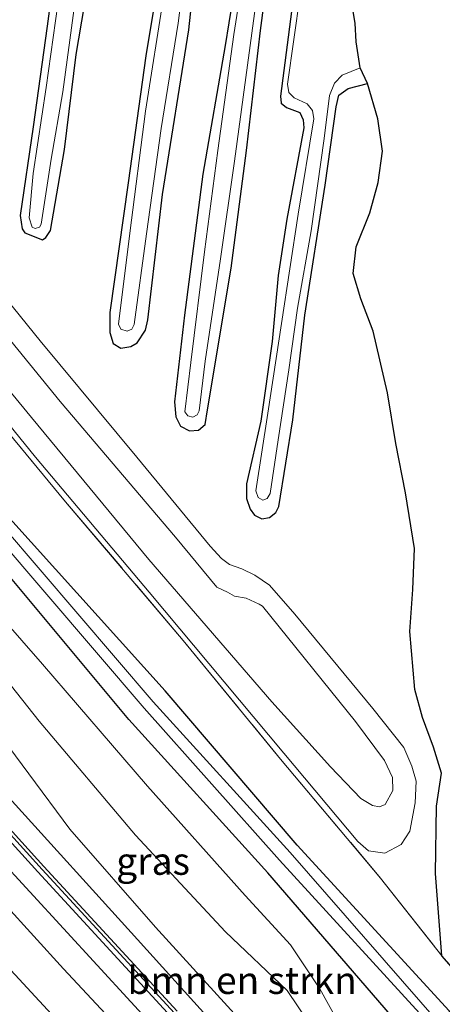
# Model space of a CAD drawing. Units: metres. Extents: x 189995 to 200010, y 443749 to 450001.
# Drawn here: x 194280 to 194318, y 444711 to 444801 of the extents above; entities that cross this region are included whole.
import ezdxf
from ezdxf.enums import TextEntityAlignment as Align

# ---------------------------------------------------------------- set-up
doc = ezdxf.new("R2010")
doc.units = ezdxf.units.M
doc.linetypes.add('IE-TERREINAFSCHEIDING', pattern=[10, 8, -2])
for name, color, linetype, lineweight in [('B-ME-BV-GELEIDECONSTRUCTIE-GELEIDERAIL-L-B1', 213, 'BV-GELEIDERAIL', 18), ('B-ME-GR-BOMENSTRUIKEN-GV-B6', 93, 'Continuous', 18), ('B-ME-GR-STRUIKEN-GV-B6', 93, 'Continuous', 18), ('B-ME-GW-KRUINLIJN-L-B1', 93, 'Continuous', 18), ('B-ME-GW-TEENLIJN-L-B1', 93, 'Continuous', 18), ('B-ME-IE-GRASLAND-GV-B6', 93, 'Continuous', 18), ('B-ME-IE-TERREINAFSCHEIDING-RASTERHEKWERK-L-B1', 8, 'IE-TERREINAFSCHEIDING', 18), ('B-ME-KW-GELUIDSWERING-GV-B6', 8, 'Continuous', 18), ('B-ME-KW-SCHERM-L-B1', 8, 'Continuous', 18), ('B-ME-OG-WATER-GV-B6', 153, 'Continuous', 18), ('B-ME-VH-VERH_SOORT-BITUMEN-GV-B6', 8, 'IE-TERREINAFSCHEIDING-NATUURLIJK-HOUTWAL', 18), ('B-ME-VW-MARKERING-STREEP-015-L-B1', 7, 'Continuous', 18)]:
    doc.layers.add(name, color=color, linetype=linetype, lineweight=lineweight)
doc.layers.add('B-ME-GR-BOS-GV-B6', color=10, linetype='Continuous')
doc.layers.add('B-ME-GW-INSTEEKWATERGANG-L-B1', color=10, linetype='Continuous')
doc.styles.add('NLCS-ISO', font='NLCS-ISO.TTF')
doc.linetypes.add('BV-GELEIDERAIL', pattern='A,10,-3,[108,NLCS.SHX,S=1,R=0,X=0,Y=0],-3', length=16)
doc.linetypes.add('IE-TERREINAFSCHEIDING-NATUURLIJK-HOUTWAL', pattern='A,7,-1.5,[67,NLCS.SHX,S=0.75,R=45,X=0,Y=0],-1.5,7,-1.5,[70,NLCS.SHX,S=0.75,R=0,X=0,Y=0],-1.5', length=20)

msp = doc.modelspace()

# ---------------------------------------------------------------- linework, layer by layer
at = {"layer": 'B-ME-BV-GELEIDECONSTRUCTIE-GELEIDERAIL-L-B1'}
msp.add_polyline3d([(194330.9984, 444667.2973, 16.7916), (194319.6781, 444679.5138, 16.903), (194292.8138, 444707.9407, 17.1544), (194271.1667, 444731.4467, 17.4139), (194255.8099, 444748.717, 17.6608), (194237.2135, 444770.1739, 17.9538), (194218.9456, 444791.9393, 18.3149), (194205.468, 444808.3481, 18.5744), (194182.1739, 444837.512, 19.1017), (194163.6889, 444861.4583, 19.5788), (194150.8846, 444878.4621, 19.9121), (194136.2085, 444898.5559, 20.3577), (194114.7546, 444928.8774, 21.0402), (194106.2553, 444941.2572, 21.3406)], dxfattribs=at)
at = {"layer": 'B-ME-GR-BOMENSTRUIKEN-GV-B6'}
msp.add_polyline3d([(194300.761, 444708.504, 15.292), (194291.9716, 444718.1354, 15.5822), (194284.1187, 444727.1091, 15.3662), (194276.5691, 444737.2654, 14.9633), (194270.8675, 444744.3904, 15.5782), (194254.2401, 444763.476, 15.8486), (194249.8673, 444770.1149, 15.2489), (194253.0221, 444771.9591, 13.0702), (194263.7081, 444759.1179, 13.0647), (194272.0752, 444748.6737, 13.3419), (194281.3084, 444737.011, 13.2856), (194290.139, 444726.5815, 13.3461), (194298.3946, 444717.7184, 13.2355), (194304.037, 444712.345, 12.606), (194307.007, 444707.956, 12.716)], dxfattribs=at)
at = {"layer": 'B-ME-GR-BOS-GV-B6'}
msp.add_polyline3d([(194342.454, 444687.962, 11.12), (194318.204, 444715.526, 11.202), (194317.635, 444723.076, 11.087), (194317.723, 444729.239, 10.984), (194318.188, 444732.253, 10.98), (194317.449, 444734.623, 10.98), (194316.43, 444737.336, 10.98), (194315.726, 444739.921, 10.972), (194315.275, 444745.231, 10.989), (194315.566, 444749.06, 10.997), (194315.72, 444752.834, 11.005), (194314.895, 444757.928, 11.021), (194314.004, 444762.455, 11.038), (194313.222, 444767.097, 11.058), (194311.911, 444772.739, 11.103), (194310.78, 444775.691, 11.099), (194310.091, 444778.014, 11.071), (194310.359, 444780.465, 11.071), (194311.617, 444783.562, 11.071), (194312.365, 444786.357, 11.071), (194312.788, 444789.229, 11.067), (194312.339, 444792.161, 11.067), (194311.386, 444795.41, 11.099), (194310.726, 444796.86, 10.882), (194310.366, 444799.24, 11.021), (194310.254, 444800.948, 11.021), (194309.939, 444802.918, 11.021)], dxfattribs=at)
at = {"layer": 'B-ME-GR-STRUIKEN-GV-B6'}
for points in [[(194311.856, 444729.28, 11.957), (194312.5, 444729.17, 11.961), (194313.004, 444729.387, 11.92), (194313.732, 444730.651, 11.957), (194313.689, 444731.842, 11.957), (194312.945, 444733.406, 11.957), (194310.296, 444736.976, 11.961), (194301.764, 444747.534, 11.822), (194301.467, 444747.731, 11.834), (194300.291, 444748.267, 11.867), (194299.2, 444748.474, 11.879), (194298.56, 444748.822, 11.904), (194297.599, 444749.291, 11.908), (194293.81, 444753.851, 11.974), (194283.254, 444766.298, 11.933), (194273.698, 444777.963, 11.9), (194266.652, 444786.316, 11.933), (194258.389, 444796.598, 11.925), (194250.428, 444806.616, 11.961)], [(194250.97, 444801.646, 11.863), (194261.508, 444788.603, 11.912), (194271.986, 444775.255, 11.945), (194280.624, 444764.823, 11.92), (194291.376, 444751.823, 11.957), (194302.623, 444738.774, 11.892), (194307.997, 444732.833, 11.994), (194310.79, 444729.941, 11.937), (194311.856, 444729.28, 11.957)], [(194273.926, 444781.071, 11.276), (194281.422, 444771.836, 11.317), (194290.264, 444761.204, 11.28), (194296.969, 444753.038, 11.309), (194298.027, 444751.913, 11.313), (194298.764, 444751.367, 11.313), (194299.872, 444750.963, 11.313), (194301.08, 444750.373, 11.264), (194302.414, 444749.483, 11.116), (194304.74, 444746.823, 11.062), (194311.885, 444738.187, 11.079), (194314.738, 444734.613, 11.009), (194315.461, 444732.893, 11.021), (194315.855, 444731.524, 11.034), (194315.775, 444729.527, 11.009), (194315.286, 444726.928, 11.062), (194314.499, 444725.721, 11.12), (194312.975, 444724.916, 11.112), (194311.498, 444725.151, 11.128), (194310.518, 444726.007, 11.132), (194303.718, 444734.07, 11.481), (194291.39, 444748.83, 11.358), (194280.981, 444761.176, 11.321), (194267.665, 444777.569, 11.362)], [(194273.698, 444777.963, 11.9), (194283.254, 444766.298, 11.933), (194293.81, 444753.851, 11.974), (194297.599, 444749.291, 11.908), (194298.56, 444748.822, 11.904), (194299.2, 444748.474, 11.879), (194300.291, 444748.267, 11.867), (194301.467, 444747.731, 11.834), (194301.764, 444747.534, 11.822), (194310.296, 444736.976, 11.961), (194312.945, 444733.406, 11.957), (194313.689, 444731.842, 11.957), (194313.732, 444730.651, 11.957), (194313.004, 444729.387, 11.92), (194312.5, 444729.17, 11.961), (194311.856, 444729.28, 11.957), (194310.79, 444729.941, 11.937), (194307.997, 444732.833, 11.994), (194302.623, 444738.774, 11.892), (194291.376, 444751.823, 11.957), (194280.624, 444764.823, 11.92), (194271.986, 444775.255, 11.945)]]:
    msp.add_polyline3d(points, dxfattribs=at)
at = {"layer": 'B-ME-GW-INSTEEKWATERGANG-L-B1'}
for points in [[(194339.1894, 444688.7026, 10.7314), (194331.6851, 444695.7476, 10.7887), (194318.8765, 444710.4779, 10.9143), (194304.9654, 444725.6628, 10.7379), (194292.8536, 444739.7814, 10.8672), (194278.6328, 444755.5884, 10.7382), (194265.1693, 444772.0466, 10.9144), (194252.5521, 444786.9108, 10.8724), (194243.7155, 444798.0984, 10.8437), (194232.4202, 444813.3861, 11.1759), (194220.0561, 444829.1787, 11.0701), (194208.0731, 444844.9011, 10.9946), (194194.557, 444863.6531, 11.0418), (194189.4919, 444870.3254, 11.1045)], [(194345.7323, 444674.7769, 11.0675), (194340.8678, 444679.8323, 11.0134), (194335.6667, 444685.4852, 11.0203), (194328.5958, 444693.37, 11.1195), (194315.8338, 444707.4464, 11.2544), (194302.2809, 444723.1241, 11.1417), (194289.5277, 444737.1655, 11.3676), (194275.6032, 444753.8244, 11.3751), (194262.5043, 444769.4124, 11.2967), (194249.9623, 444784.3756, 11.1455), (194240.5821, 444795.5448, 11.2857), (194228.517, 444810.5573, 11.2883), (194216.3647, 444826.1327, 11.3943), (194202.9023, 444843.8706, 11.4527), (194190.9986, 444860.2448, 11.3526), (194185.2528, 444868.0987, 11.3048)], [(194292.595, 444806.985, 11.317), (194291.077, 444797.94, 11.342), (194289.455, 444786.304, 11.358), (194287.778, 444774.426, 11.358), (194287.793, 444772.608, 11.358), (194288.103, 444771.598, 11.358), (194288.81, 444771.186, 11.362), (194289.725, 444771.314, 11.362), (194290.296, 444771.666, 11.362), (194291.055, 444772.808, 11.358), (194291.264, 444773.763, 11.358), (194292.609, 444785.257, 11.374), (194295.029, 444800.327, 11.383), (194296.377, 444812.953, 11.35)], [(194300.027, 444809.294, 11.305), (194298.36, 444798.882, 11.255), (194296.32, 444787.094, 11.284), (194294.625, 444774.204, 11.292), (194293.712, 444766.252, 11.235), (194293.849, 444764.899, 11.214), (194294.256, 444764.033, 11.173), (194295.103, 444763.591, 11.165), (194295.922, 444763.67, 11.161), (194296.523, 444764.191, 11.157), (194296.749, 444765.528, 11.177), (194298.9, 444778.513, 11.227), (194300.299, 444789.267, 11.309), (194301.587, 444800.277, 11.243), (194302.726, 444808.827, 11.251)], [(194282.89, 444807.097, 11.317), (194282.047, 444800.667, 11.264), (194280.778, 444791.437, 11.284), (194279.581, 444783.312, 11.337), (194279.753, 444782.102, 11.354), (194280.007, 444781.75, 11.374), (194281.613, 444781.103, 11.399), (194281.926, 444781.312, 11.403), (194282.355, 444781.94, 11.407), (194283.631, 444789.381, 11.457), (194284.718, 444798.064, 11.481), (194286.238, 444807.082, 11.411)], [(194304.955, 444806.036, 11.194), (194303.418, 444794.25, 11.198), (194303.499, 444793.623, 11.21), (194303.971, 444793.211, 11.214), (194305.213, 444792.758, 11.173), (194305.51, 444792.076, 11.186), (194305.568, 444791.345, 11.186), (194303.993, 444782.99, 11.169), (194303.224, 444777.827, 11.198), (194302.675, 444771.786, 11.165), (194301.619, 444764.488, 11.153), (194300.323, 444758.753, 11.145), (194300.302, 444757.407, 11.161), (194300.639, 444756.438, 11.165), (194301.045, 444755.869, 11.165), (194301.712, 444755.557, 11.169), (194302.416, 444755.676, 11.165), (194302.999, 444756.113, 11.165), (194303.282, 444756.685, 11.157), (194304.543, 444764.606, 11.136), (194305.664, 444774.205, 11.132), (194307.512, 444786.109, 11.186), (194308.521, 444793.281, 11.136), (194308.76, 444794.336, 11.124), (194309.624, 444794.954, 11.103), (194311.386, 444795.41, 11.099)]]:
    msp.add_polyline3d(points, dxfattribs=at)
at = {"layer": 'B-ME-GW-KRUINLIJN-L-B1'}
for points in [[(194135.4975, 444906.539, 19.5785), (194146.1564, 444891.8662, 19.3045), (194157.4529, 444877.232, 18.9726), (194167.8274, 444862.9223, 18.6887), (194178.9476, 444848.2732, 18.3652), (194191.3535, 444832.7667, 18.0514), (194202.7915, 444818.3013, 17.8969), (194215.0367, 444803.1119, 17.5509), (194226.6434, 444789.2961, 17.3808), (194237.8885, 444775.8964, 17.1552), (194240.8803, 444772.2638, 17.0988), (194241.6657, 444771.3817, 17.0555), (194244.8432, 444769.7292, 17.0872), (194247.0819, 444768.5803, 17.0338), (194257.7862, 444756.455, 16.7371), (194268.7056, 444744.4237, 16.6929), (194271.2609, 444740.3794, 16.5974), (194273.2719, 444736.5385, 16.6187), (194278.2494, 444730.3331, 16.6659), (194290.3173, 444717.0106, 16.4092), (194302.6724, 444703.3815, 16.2774), (194314.3312, 444690.9468, 16.2497), (194326.9626, 444677.7433, 16.0621), (194334.8235, 444669.2406, 16.0355)], [(194273.698, 444777.963, 11.9), (194283.254, 444766.298, 11.933), (194293.81, 444753.851, 11.974), (194297.599, 444749.291, 11.908), (194298.56, 444748.822, 11.904), (194299.2, 444748.474, 11.879), (194300.291, 444748.267, 11.867), (194301.467, 444747.731, 11.834), (194301.764, 444747.534, 11.822), (194310.296, 444736.976, 11.961), (194312.945, 444733.406, 11.957), (194313.689, 444731.842, 11.957), (194313.732, 444730.651, 11.957), (194313.004, 444729.387, 11.92), (194312.5, 444729.17, 11.961), (194311.856, 444729.28, 11.957), (194310.79, 444729.941, 11.937), (194307.997, 444732.833, 11.994), (194302.623, 444738.774, 11.892), (194291.376, 444751.823, 11.957), (194280.624, 444764.823, 11.92), (194271.986, 444775.255, 11.945)]]:
    msp.add_polyline3d(points, dxfattribs=at)
at = {"layer": 'B-ME-GW-TEENLIJN-L-B1'}
for points in [[(194223.7865, 444812.2758, 11.438), (194234.0262, 444799.5335, 11.2767), (194243.5479, 444787.5503, 11.2661), (194249.5584, 444780.0784, 11.4364), (194250.3141, 444779.1428, 11.4778), (194253.3531, 444775.4193, 11.4209), (194262.6714, 444764.0397, 11.4432), (194270.4287, 444754.9787, 11.3805), (194281.6173, 444742.2229, 11.3681), (194291.2318, 444731.0717, 11.3262), (194300.1763, 444721.0583, 11.3707), (194304.3459, 444716.5331, 11.2198), (194307.0271, 444712.509, 11.2372), (194309.7172, 444707.6506, 11.1632), (194313.1673, 444703.3234, 11.2572), (194322.3549, 444693.8782, 11.064), (194333.4591, 444682.5483, 10.9474), (194340.9692, 444673.7808, 11.116), (194341.835, 444672.8026, 11.1196)], [(194273.926, 444781.071, 11.276), (194281.422, 444771.836, 11.317), (194290.264, 444761.204, 11.28), (194296.969, 444753.038, 11.309), (194298.027, 444751.913, 11.313), (194298.764, 444751.367, 11.313), (194299.872, 444750.963, 11.313), (194301.08, 444750.373, 11.264), (194302.414, 444749.483, 11.116), (194304.74, 444746.823, 11.062), (194311.885, 444738.187, 11.079), (194314.738, 444734.613, 11.009), (194315.461, 444732.893, 11.021), (194315.855, 444731.524, 11.034), (194315.775, 444729.527, 11.009), (194315.286, 444726.928, 11.062), (194314.499, 444725.721, 11.12), (194312.975, 444724.916, 11.112), (194311.498, 444725.151, 11.128), (194310.518, 444726.007, 11.132), (194303.718, 444734.07, 11.481), (194291.39, 444748.83, 11.358), (194280.981, 444761.176, 11.321), (194267.665, 444777.569, 11.362)]]:
    msp.add_polyline3d(points, dxfattribs=at)
at = {"layer": 'B-ME-IE-GRASLAND-GV-B6'}
for points in [[(194136.023, 444950.4888, 11.2427), (194140.588, 444951.89, 11.403), (194157.893, 444925.455, 11.366), (194174.566, 444900.515, 11.342), (194185.637, 444884.738, 11.264), (194195.563, 444870.664, 11.247), (194205.231, 444856.941, 11.35), (194214.96, 444843.085, 11.305), (194223.258, 444831.904, 11.428), (194230.763, 444822.732, 11.477), (194239.84, 444811.338, 11.333), (194249.377, 444799.295, 11.379), (194257.027, 444789.957, 11.399), (194272.728, 444770.385, 11.477), (194283.733, 444757.115, 11.342), (194294.522, 444744.414, 11.407), (194303.42, 444733.547, 11.374), (194312.603, 444722.634, 11.309), (194318.204, 444715.526, 11.202)], [(194133.8647, 444947.0895, 10.4637), (194144.3928, 444931.0261, 10.4596), (194152.9998, 444918.25, 10.3204), (194164.552, 444901.1991, 10.3863), (194175.6062, 444884.8884, 10.3579), (194186.8533, 444868.9511, 10.3475), (194192.7011, 444860.968, 10.437), (194204.0157, 444845.1494, 10.4628), (194218.0007, 444826.9581, 10.432), (194230.0299, 444811.5893, 10.2921), (194241.7607, 444796.8346, 10.4367), (194250.883, 444785.4539, 10.3293), (194263.3781, 444770.6031, 10.3352), (194277.4357, 444753.9401, 10.306), (194290.9406, 444738.2075, 10.2374), (194303.3442, 444724.2915, 10.2089), (194317.4831, 444708.8519, 10.1704), (194330.2523, 444694.4952, 10.0408), (194336.9127, 444686.9371, 9.8894), (194342.2505, 444680.7125, 10.0249), (194347.2149, 444675.5279, 9.8956), (194345.7323, 444674.7769, 11.0675)], [(194345.7323, 444674.7769, 11.0675), (194340.8678, 444679.8323, 11.0134), (194335.6667, 444685.4852, 11.0203), (194328.5958, 444693.37, 11.1195), (194315.8338, 444707.4464, 11.2544), (194302.2809, 444723.1241, 11.1417), (194289.5277, 444737.1655, 11.3676), (194275.6032, 444753.8244, 11.3751), (194262.5043, 444769.4124, 11.2967), (194249.9623, 444784.3756, 11.1455), (194240.5821, 444795.5448, 11.2857), (194228.517, 444810.5573, 11.2883), (194216.3647, 444826.1327, 11.3943), (194202.9023, 444843.8706, 11.4527), (194190.9986, 444860.2448, 11.3526), (194185.2528, 444868.0987, 11.3048), (194174.1562, 444883.8825, 11.481), (194163.3813, 444899.8104, 11.4946), (194151.4075, 444917.2764, 11.5631), (194142.4692, 444930.4664, 11.6142), (194131.8367, 444946.3877, 11.7883)], [(194318.204, 444715.526, 11.202), (194342.454, 444687.962, 11.12), (194350.3821, 444680.0606, 11.0433), (194350.1459, 444679.9687, 10.638), (194349.385, 444679.8609, 10.6221), (194348.683, 444679.8158, 10.6236), (194347.7193, 444679.9295, 10.4321), (194346.95, 444680.1015, 10.4637), (194346.315, 444680.4641, 10.6297), (194345.7948, 444681.0688, 10.55), (194345.4227, 444681.5712, 10.6261), (194339.1894, 444688.7026, 10.7314), (194331.6851, 444695.7476, 10.7887), (194318.8765, 444710.4779, 10.9143), (194304.9654, 444725.6628, 10.7379), (194292.8536, 444739.7814, 10.8672), (194278.6328, 444755.5884, 10.7382), (194265.1693, 444772.0466, 10.9144), (194252.5521, 444786.9108, 10.8724), (194243.7155, 444798.0984, 10.8437), (194232.4202, 444813.3861, 11.1759)], [(194232.4202, 444813.3861, 11.1759), (194243.7155, 444798.0984, 10.8437), (194252.5521, 444786.9108, 10.8724), (194265.1693, 444772.0466, 10.9144), (194278.6328, 444755.5884, 10.7382), (194292.8536, 444739.7814, 10.8672), (194304.9654, 444725.6628, 10.7379), (194318.8765, 444710.4779, 10.9143), (194331.6851, 444695.7476, 10.7887), (194339.1894, 444688.7026, 10.7314), (194345.4227, 444681.5712, 10.6261), (194345.7948, 444681.0688, 10.55), (194346.315, 444680.4641, 10.6297), (194346.95, 444680.1015, 10.4637), (194347.7193, 444679.9295, 10.4321), (194348.683, 444679.8158, 10.6236), (194349.385, 444679.8609, 10.6221), (194350.1459, 444679.9687, 10.638), (194350.3821, 444680.0606, 11.0433), (194351.0097, 444680.3047, 10.6279), (194356.6762, 444682.3732, 10.6979), (194361.343, 444684.6927, 10.7584), (194365.7227, 444686.8687, 10.8152), (194367.3023, 444686.1513, 10.8353)], [(194309.7172, 444707.6506, 11.1632), (194307.0271, 444712.509, 11.2372), (194304.3459, 444716.5331, 11.2198), (194300.1763, 444721.0583, 11.3707), (194291.2318, 444731.0717, 11.3262), (194281.6173, 444742.2229, 11.3681), (194270.4287, 444754.9787, 11.3805), (194262.6714, 444764.0397, 11.4432), (194253.3531, 444775.4193, 11.4209), (194250.3141, 444779.1428, 11.4778), (194249.5584, 444780.0784, 11.4364), (194243.5479, 444787.5503, 11.2661), (194234.0262, 444799.5335, 11.2767), (194223.7865, 444812.2758, 11.438)], [(194367.3023, 444686.1513, 10.8353), (194355.139, 444679.9282, 9.9347), (194351.2524, 444679.3057, 9.9661), (194350.164, 444679.1064, 9.9508), (194349.1963, 444678.9548, 9.907), (194348.461, 444678.8919, 9.9041), (194347.6627, 444678.9739, 9.9362), (194346.7533, 444679.1978, 9.8222), (194346.015, 444679.4971, 9.8701), (194345.559, 444679.9836, 9.7895), (194345.1935, 444680.4725, 9.9445), (194344.8982, 444680.7636, 9.9752), (194337.7322, 444688.0416, 9.8998), (194330.9294, 444694.79, 10.0857), (194317.9776, 444709.3624, 10.1253), (194304.3077, 444724.997, 10.1844), (194291.7482, 444738.7885, 10.1473), (194277.9542, 444754.8877, 10.2095), (194264.0055, 444771.219, 10.2888), (194251.7387, 444786.3752, 10.3625), (194243.0099, 444797.3846, 10.3501), (194231.1481, 444812.3131, 10.3072)], [(194296.377, 444812.953, 11.35), (194295.029, 444800.327, 11.383), (194292.609, 444785.257, 11.374), (194291.264, 444773.763, 11.358), (194291.055, 444772.808, 11.358), (194290.296, 444771.666, 11.362), (194289.725, 444771.314, 11.362), (194288.81, 444771.186, 11.362), (194288.103, 444771.598, 11.358), (194287.793, 444772.608, 11.358), (194287.778, 444774.426, 11.358), (194289.455, 444786.304, 11.358), (194291.077, 444797.94, 11.342), (194292.595, 444806.985, 11.317)], [(194292.595, 444806.985, 11.317), (194291.077, 444797.94, 11.342), (194289.455, 444786.304, 11.358), (194287.778, 444774.426, 11.358), (194287.793, 444772.608, 11.358), (194288.103, 444771.598, 11.358), (194288.81, 444771.186, 11.362), (194289.725, 444771.314, 11.362), (194290.296, 444771.666, 11.362), (194291.055, 444772.808, 11.358), (194291.264, 444773.763, 11.358), (194292.609, 444785.257, 11.374), (194295.029, 444800.327, 11.383), (194296.377, 444812.953, 11.35)], [(194228.517, 444810.5573, 11.2883), (194240.5821, 444795.5448, 11.2857), (194249.9623, 444784.3756, 11.1455), (194262.5043, 444769.4124, 11.2967), (194275.6032, 444753.8244, 11.3751), (194289.5277, 444737.1655, 11.3676), (194302.2809, 444723.1241, 11.1417), (194315.8338, 444707.4464, 11.2544)], [(194292.737, 444803.518, 11.083), (194291.06, 444792.872, 11.062), (194289.613, 444781.69, 11.054), (194288.594, 444773.358, 11.054), (194288.806, 444772.911, 11.062), (194289.388, 444772.74, 11.071), (194289.796, 444772.914, 11.067), (194290.007, 444773.346, 11.071), (194291.137, 444781.651, 11.046), (194292.48, 444791.304, 11.05), (194294.061, 444800.932, 11.058), (194295.368, 444811.131, 11.054)], [(194300.714, 444809.778, 11.091), (194299.148, 444799.886, 11.071), (194297.676, 444789.289, 11.001), (194296.478, 444780.005, 10.997), (194295.212, 444769.849, 11.001), (194294.661, 444765.338, 10.984), (194294.93, 444764.978, 10.976), (194295.38, 444764.856, 10.976), (194295.792, 444765.079, 10.976), (194295.965, 444765.424, 10.984), (194296.536, 444769.979, 10.964), (194297.934, 444779.341, 10.984), (194299.215, 444788.289, 10.984), (194300.656, 444798.889, 10.997), (194301.887, 444808.179, 10.993)], [(194302.726, 444808.827, 11.251), (194301.587, 444800.277, 11.243), (194300.299, 444789.267, 11.309), (194298.9, 444778.513, 11.227), (194296.749, 444765.528, 11.177), (194296.523, 444764.191, 11.157), (194295.922, 444763.67, 11.161), (194295.103, 444763.591, 11.165), (194294.256, 444764.033, 11.173), (194293.849, 444764.899, 11.214), (194293.712, 444766.252, 11.235), (194294.625, 444774.204, 11.292), (194296.32, 444787.094, 11.284), (194298.36, 444798.882, 11.255), (194300.027, 444809.294, 11.305)], [(194300.027, 444809.294, 11.305), (194298.36, 444798.882, 11.255), (194296.32, 444787.094, 11.284), (194294.625, 444774.204, 11.292), (194293.712, 444766.252, 11.235), (194293.849, 444764.899, 11.214), (194294.256, 444764.033, 11.173), (194295.103, 444763.591, 11.165), (194295.922, 444763.67, 11.161), (194296.523, 444764.191, 11.157), (194296.749, 444765.528, 11.177), (194298.9, 444778.513, 11.227), (194300.299, 444789.267, 11.309), (194301.587, 444800.277, 11.243), (194302.726, 444808.827, 11.251)], [(194242.961, 444808.211, 11.473), (194254.709, 444793.7, 11.403), (194267.665, 444777.569, 11.362), (194280.981, 444761.176, 11.321), (194291.39, 444748.83, 11.358), (194303.718, 444734.07, 11.481), (194310.518, 444726.007, 11.132), (194311.498, 444725.151, 11.128)], [(194286.238, 444807.082, 11.411), (194284.718, 444798.064, 11.481), (194283.631, 444789.381, 11.457), (194282.355, 444781.94, 11.407), (194281.926, 444781.312, 11.403), (194281.613, 444781.103, 11.399), (194280.007, 444781.75, 11.374), (194279.753, 444782.102, 11.354), (194279.581, 444783.312, 11.337), (194280.778, 444791.437, 11.284), (194282.047, 444800.667, 11.264), (194282.89, 444807.097, 11.317)], [(194282.89, 444807.097, 11.317), (194282.047, 444800.667, 11.264), (194280.778, 444791.437, 11.284), (194279.581, 444783.312, 11.337), (194279.753, 444782.102, 11.354), (194280.007, 444781.75, 11.374), (194281.613, 444781.103, 11.399), (194281.926, 444781.312, 11.403), (194282.355, 444781.94, 11.407), (194283.631, 444789.381, 11.457), (194284.718, 444798.064, 11.481), (194286.238, 444807.082, 11.411)], [(194304.955, 444806.036, 11.194), (194303.418, 444794.25, 11.198), (194303.499, 444793.623, 11.21), (194303.971, 444793.211, 11.214), (194305.213, 444792.758, 11.173), (194305.51, 444792.076, 11.186), (194305.568, 444791.345, 11.186), (194303.993, 444782.99, 11.169), (194303.224, 444777.827, 11.198), (194302.675, 444771.786, 11.165), (194301.619, 444764.488, 11.153), (194300.323, 444758.753, 11.145), (194300.302, 444757.407, 11.161), (194300.639, 444756.438, 11.165), (194301.045, 444755.869, 11.165), (194301.712, 444755.557, 11.169), (194302.416, 444755.676, 11.165), (194302.999, 444756.113, 11.165), (194303.282, 444756.685, 11.157), (194304.543, 444764.606, 11.136), (194305.664, 444774.205, 11.132), (194307.512, 444786.109, 11.186), (194308.521, 444793.281, 11.136), (194308.76, 444794.336, 11.124), (194309.624, 444794.954, 11.103), (194311.386, 444795.41, 11.099), (194312.339, 444792.161, 11.067), (194312.788, 444789.229, 11.067), (194312.365, 444786.357, 11.071), (194311.617, 444783.562, 11.071), (194310.359, 444780.465, 11.071), (194310.091, 444778.014, 11.071), (194310.78, 444775.691, 11.099), (194311.911, 444772.739, 11.103), (194313.222, 444767.097, 11.058), (194314.004, 444762.455, 11.038), (194314.895, 444757.928, 11.021), (194315.72, 444752.834, 11.005), (194315.566, 444749.06, 10.997), (194315.275, 444745.231, 10.989), (194315.726, 444739.921, 10.972), (194316.43, 444737.336, 10.98), (194317.449, 444734.623, 10.98), (194318.188, 444732.253, 10.98), (194317.723, 444729.239, 10.984), (194317.635, 444723.076, 11.087), (194318.204, 444715.526, 11.202), (194312.603, 444722.634, 11.309), (194303.42, 444733.547, 11.374), (194294.522, 444744.414, 11.407), (194283.733, 444757.115, 11.342), (194272.728, 444770.385, 11.477)], [(194305.238, 444803.574, 11.001), (194304.078, 444795.335, 11.001), (194304.185, 444794.6, 11.001), (194304.692, 444794.091, 11.001), (194305.867, 444793.55, 11.001), (194306.346, 444792.948, 11.001), (194306.486, 444792.186, 10.984), (194305.047, 444783.453, 10.976), (194303.513, 444773.445, 10.989), (194302.272, 444765.234, 11.001), (194301.18, 444758.111, 11.03), (194301.368, 444757.489, 11.025), (194301.822, 444757.242, 11.017), (194302.191, 444757.392, 11.017), (194302.492, 444757.874, 11.017), (194303.223, 444762.765, 11.001), (194304.185, 444769.181, 10.993), (194304.994, 444774.851, 10.984), (194306.245, 444781.929, 10.964), (194307.432, 444790.383, 10.902), (194307.921, 444794.311, 10.902), (194308.377, 444795.455, 10.902), (194309.081, 444796.17, 10.902), (194310.726, 444796.86, 10.882), (194311.386, 444795.41, 11.099), (194309.624, 444794.954, 11.103), (194308.76, 444794.336, 11.124), (194308.521, 444793.281, 11.136), (194307.512, 444786.109, 11.186), (194305.664, 444774.205, 11.132), (194304.543, 444764.606, 11.136), (194303.282, 444756.685, 11.157), (194302.999, 444756.113, 11.165), (194302.416, 444755.676, 11.165), (194301.712, 444755.557, 11.169), (194301.045, 444755.869, 11.165), (194300.639, 444756.438, 11.165), (194300.302, 444757.407, 11.161), (194300.323, 444758.753, 11.145), (194301.619, 444764.488, 11.153), (194302.675, 444771.786, 11.165), (194303.224, 444777.827, 11.198), (194303.993, 444782.99, 11.169), (194305.568, 444791.345, 11.186), (194305.51, 444792.076, 11.186), (194305.213, 444792.758, 11.173), (194303.971, 444793.211, 11.214), (194303.499, 444793.623, 11.21), (194303.418, 444794.25, 11.198), (194304.955, 444806.036, 11.194)], [(194311.498, 444725.151, 11.128), (194312.975, 444724.916, 11.112), (194314.499, 444725.721, 11.12), (194315.286, 444726.928, 11.062), (194315.775, 444729.527, 11.009), (194315.855, 444731.524, 11.034), (194315.461, 444732.893, 11.021), (194314.738, 444734.613, 11.009), (194311.885, 444738.187, 11.079), (194304.74, 444746.823, 11.062), (194302.414, 444749.483, 11.116), (194301.08, 444750.373, 11.264), (194299.872, 444750.963, 11.313), (194298.764, 444751.367, 11.313), (194298.027, 444751.913, 11.313), (194296.969, 444753.038, 11.309), (194290.264, 444761.204, 11.28), (194281.422, 444771.836, 11.317), (194273.926, 444781.071, 11.276), (194264.629, 444792.185, 11.268), (194255.159, 444803.746, 11.235)], [(194283.028, 444802.667, 11.03), (194281.955, 444795.047, 11.021), (194280.753, 444787.163, 11.038), (194280.401, 444783.097, 11.042), (194280.659, 444782.265, 11.046), (194280.952, 444782.119, 11.046), (194281.331, 444782.266, 11.046), (194281.512, 444782.526, 11.046), (194282.408, 444788.485, 11.067), (194283.472, 444794.651, 11.075), (194284.516, 444802.319, 11.013)], [(194297.2722, 444699.6429, 16.4482), (194283.5555, 444714.3199, 16.5973), (194269.9178, 444729.2787, 16.7467), (194259.301, 444741.1952, 16.8406), (194247.0097, 444755.164, 17.0932), (194234.1946, 444770.0559, 17.2541), (194221.4322, 444785.255, 17.5327), (194207.884, 444801.5657, 17.7714)], [(194293.9562, 444710.4541, 16.4156), (194281.7484, 444723.7007, 16.5641), (194269.6598, 444737.0323, 16.7323), (194265.9797, 444741.1827, 16.7844), (194267.9354, 444742.894, 16.7942), (194263.683, 444747.7588, 16.8471), (194257.7332, 444754.5653, 16.9211), (194251.7924, 444761.3133, 17.0142), (194247.5234, 444766.1624, 17.0811), (194245.5434, 444764.4751, 17.0964), (194238.021, 444773.1667, 17.214), (194226.331, 444786.9846, 17.4225), (194214.8564, 444800.7742, 17.6585)], [(194214.2852, 444800.3038, 17.6585), (194225.7641, 444786.509, 17.4225), (194237.4587, 444772.6856, 17.214), (194249.194, 444759.1263, 17.0306), (194249.7535, 444759.6106, 17.0306), (194246.0015, 444763.9458, 17.0893), (194247.4227, 444765.1569, 17.0739), (194251.237, 444760.8243, 17.0142), (194257.1769, 444754.0773, 16.9211), (194263.1259, 444747.2717, 16.8471), (194266.9179, 444742.9338, 16.7999), (194265.5152, 444741.7065, 16.791), (194261.725, 444745.981, 16.8446), (194261.1713, 444745.4901, 16.8446), (194269.1088, 444736.5382, 16.7323), (194281.2022, 444723.2014, 16.5641), (194293.4146, 444709.9498, 16.4156)], [(194302.6724, 444703.3815, 16.2774), (194290.3173, 444717.0106, 16.4092), (194278.2494, 444730.3331, 16.6659), (194273.2719, 444736.5385, 16.6187), (194271.2609, 444740.3794, 16.5974), (194268.7056, 444744.4237, 16.6929), (194257.7862, 444756.455, 16.7371), (194247.0819, 444768.5803, 17.0338), (194244.8432, 444769.7292, 17.0872), (194241.6657, 444771.3817, 17.0555), (194242.0358, 444771.6845, 17.0748), (194245.7428, 444774.9736, 14.3225), (194247.2541, 444773.9795, 14.3372), (194246.4719, 444775.6859, 14.2796), (194250.3141, 444779.1428, 11.4778), (194253.3531, 444775.4193, 11.4209), (194262.6714, 444764.0397, 11.4432), (194270.4287, 444754.9787, 11.3805), (194281.6173, 444742.2229, 11.3681), (194291.2318, 444731.0717, 11.3262), (194300.1763, 444721.0583, 11.3707), (194304.3459, 444716.5331, 11.2198), (194307.0271, 444712.509, 11.2372), (194309.7172, 444707.6506, 11.1632)], [(194240.8803, 444772.2638, 17.0988), (194240.1626, 444771.5352, 17.117), (194246.1564, 444765.0488, 17.0427), (194246.8657, 444765.7395, 17.0427), (194241.6657, 444771.3817, 17.0555), (194244.8432, 444769.7292, 17.0872), (194247.0819, 444768.5803, 17.0338), (194257.7862, 444756.455, 16.7371), (194268.7056, 444744.4237, 16.6929), (194271.2609, 444740.3794, 16.5974), (194273.2719, 444736.5385, 16.6187), (194278.2494, 444730.3331, 16.6659), (194290.3173, 444717.0106, 16.4092), (194302.6724, 444703.3815, 16.2774)], [(194307.007, 444707.956, 12.716), (194304.037, 444712.345, 12.606), (194298.3946, 444717.7184, 13.2355), (194290.139, 444726.5815, 13.3461), (194281.3084, 444737.011, 13.2856), (194272.0752, 444748.6737, 13.3419), (194263.7081, 444759.1179, 13.0647), (194253.0221, 444771.9591, 13.0702), (194249.8673, 444770.1149, 15.2489), (194254.2401, 444763.476, 15.8486), (194270.8675, 444744.3904, 15.5782), (194276.5691, 444737.2654, 14.9633), (194284.1187, 444727.1091, 15.3662), (194291.9716, 444718.1354, 15.5822), (194300.761, 444708.504, 15.292)]]:
    msp.add_polyline3d(points, dxfattribs=at)
at = {"layer": 'B-ME-IE-TERREINAFSCHEIDING-RASTERHEKWERK-L-B1'}
msp.add_polyline3d([(194140.588, 444951.89, 11.403), (194157.893, 444925.455, 11.366), (194174.566, 444900.515, 11.342), (194185.637, 444884.738, 11.264), (194195.563, 444870.664, 11.247), (194205.231, 444856.941, 11.35), (194214.96, 444843.085, 11.305), (194223.258, 444831.904, 11.428), (194230.763, 444822.732, 11.477), (194239.84, 444811.338, 11.333), (194249.377, 444799.295, 11.379), (194257.027, 444789.957, 11.399), (194272.728, 444770.385, 11.477), (194283.733, 444757.115, 11.342), (194294.522, 444744.414, 11.407), (194303.42, 444733.547, 11.374), (194312.603, 444722.634, 11.309), (194318.204, 444715.526, 11.202), (194342.454, 444687.962, 11.12), (194350.3821, 444680.0606, 11.0433)], dxfattribs=at)
at = {"layer": 'B-ME-KW-GELUIDSWERING-GV-B6'}
for points in [[(194214.8564, 444800.7742, 17.6585), (194226.331, 444786.9846, 17.4225), (194238.021, 444773.1667, 17.214), (194245.5434, 444764.4751, 17.0964), (194247.5234, 444766.1624, 17.0811), (194251.7924, 444761.3133, 17.0142), (194257.7332, 444754.5653, 16.9211), (194263.683, 444747.7588, 16.8471), (194267.9354, 444742.894, 16.7942), (194265.9797, 444741.1827, 16.7844), (194269.6598, 444737.0323, 16.7323), (194281.7484, 444723.7007, 16.5641), (194293.9562, 444710.4541, 16.4156)], [(194293.4146, 444709.9498, 16.4156), (194281.2022, 444723.2014, 16.5641), (194269.1088, 444736.5382, 16.7323), (194261.1713, 444745.4901, 16.8446), (194261.725, 444745.981, 16.8446), (194265.5152, 444741.7065, 16.791), (194266.9179, 444742.9338, 16.7999), (194263.1259, 444747.2717, 16.8471), (194257.1769, 444754.0773, 16.9211), (194251.237, 444760.8243, 17.0142), (194247.4227, 444765.1569, 17.0739), (194246.0015, 444763.9458, 17.0893), (194249.7535, 444759.6106, 17.0306), (194249.194, 444759.1263, 17.0306), (194237.4587, 444772.6856, 17.214), (194225.7641, 444786.509, 17.4225), (194214.2852, 444800.3038, 17.6585)]]:
    msp.add_polyline3d(points, dxfattribs=at)
at = {"layer": 'B-ME-KW-SCHERM-L-B1'}
msp.add_polyline3d([(194261.5107, 444745.7769, 23.0584), (194265.5243, 444741.2493, 23.0035), (194269.4756, 444736.7919, 22.953), (194281.5974, 444723.4428, 22.7807), (194293.7246, 444710.2826, 22.6347), (194306.005, 444697.2801, 22.5046), (194318.4316, 444684.0924, 22.3662), (194330.6189, 444671.1408, 22.2762), (194333.1469, 444668.3888, 22.2526)], dxfattribs=at)
at = {"layer": 'B-ME-OG-WATER-GV-B6'}
for points in [[(194348.6344, 444676.247, 9.8494), (194347.2149, 444675.5279, 9.8956), (194342.2505, 444680.7125, 10.0249), (194336.9127, 444686.9371, 9.8894), (194330.2523, 444694.4952, 10.0408), (194317.4831, 444708.8519, 10.1704), (194303.3442, 444724.2915, 10.2089), (194290.9406, 444738.2075, 10.2374), (194277.4357, 444753.9401, 10.306), (194263.3781, 444770.6031, 10.3352), (194250.883, 444785.4539, 10.3293), (194241.7607, 444796.8346, 10.4367), (194230.0299, 444811.5893, 10.2921), (194218.0007, 444826.9581, 10.432), (194204.0157, 444845.1494, 10.4628), (194192.7011, 444860.968, 10.437), (194186.8533, 444868.9511, 10.3475), (194175.6062, 444884.8884, 10.3579), (194164.552, 444901.1991, 10.3863), (194152.9998, 444918.25, 10.3204), (194144.3928, 444931.0261, 10.4596), (194133.8647, 444947.0895, 10.4637)], [(194231.1481, 444812.3131, 10.3072), (194243.0099, 444797.3846, 10.3501), (194251.7387, 444786.3752, 10.3625), (194264.0055, 444771.219, 10.2888), (194277.9542, 444754.8877, 10.2095), (194291.7482, 444738.7885, 10.1473), (194304.3077, 444724.997, 10.1844), (194317.9776, 444709.3624, 10.1253)], [(194295.368, 444811.131, 11.054), (194294.061, 444800.932, 11.058), (194292.48, 444791.304, 11.05), (194291.137, 444781.651, 11.046), (194290.007, 444773.346, 11.071), (194289.796, 444772.914, 11.067), (194289.388, 444772.74, 11.071), (194288.806, 444772.911, 11.062), (194288.594, 444773.358, 11.054), (194289.613, 444781.69, 11.054), (194291.06, 444792.872, 11.062), (194292.737, 444803.518, 11.083)], [(194301.887, 444808.179, 10.993), (194300.656, 444798.889, 10.997), (194299.215, 444788.289, 10.984), (194297.934, 444779.341, 10.984), (194296.536, 444769.979, 10.964), (194295.965, 444765.424, 10.984), (194295.792, 444765.079, 10.976), (194295.38, 444764.856, 10.976), (194294.93, 444764.978, 10.976), (194294.661, 444765.338, 10.984), (194295.212, 444769.849, 11.001), (194296.478, 444780.005, 10.997), (194297.676, 444789.289, 11.001), (194299.148, 444799.886, 11.071), (194300.714, 444809.778, 11.091)], [(194309.939, 444802.918, 11.021), (194310.254, 444800.948, 11.021), (194310.366, 444799.24, 11.021), (194310.726, 444796.86, 10.882), (194309.081, 444796.17, 10.902), (194308.377, 444795.455, 10.902), (194307.921, 444794.311, 10.902), (194307.432, 444790.383, 10.902), (194306.245, 444781.929, 10.964), (194304.994, 444774.851, 10.984), (194304.185, 444769.181, 10.993), (194303.223, 444762.765, 11.001), (194302.492, 444757.874, 11.017), (194302.191, 444757.392, 11.017), (194301.822, 444757.242, 11.017), (194301.368, 444757.489, 11.025), (194301.18, 444758.111, 11.03), (194302.272, 444765.234, 11.001), (194303.513, 444773.445, 10.989), (194305.047, 444783.453, 10.976), (194306.486, 444792.186, 10.984), (194306.346, 444792.948, 11.001), (194305.867, 444793.55, 11.001), (194304.692, 444794.091, 11.001), (194304.185, 444794.6, 11.001), (194304.078, 444795.335, 11.001), (194305.238, 444803.574, 11.001)], [(194284.516, 444802.319, 11.013), (194283.472, 444794.651, 11.075), (194282.408, 444788.485, 11.067), (194281.512, 444782.526, 11.046), (194281.331, 444782.266, 11.046), (194280.952, 444782.119, 11.046), (194280.659, 444782.265, 11.046), (194280.401, 444783.097, 11.042), (194280.753, 444787.163, 11.038), (194281.955, 444795.047, 11.021), (194283.028, 444802.667, 11.03)]]:
    msp.add_polyline3d(points, dxfattribs=at)
at = {"layer": 'B-ME-VH-VERH_SOORT-BITUMEN-GV-B6'}
msp.add_polyline3d([(194131.3988, 444901.1497, 19.7123), (194142.9975, 444885.0175, 19.3843), (194155.4378, 444868.3446, 19.0206), (194167.9084, 444851.952, 18.6891), (194180.5459, 444835.6417, 18.3785), (194194.609, 444817.9961, 18.0784), (194207.884, 444801.5657, 17.7714), (194221.4322, 444785.255, 17.5327), (194234.1946, 444770.0559, 17.2541), (194247.0097, 444755.164, 17.0932), (194259.301, 444741.1952, 16.8406), (194269.9178, 444729.2787, 16.7467), (194283.5555, 444714.3199, 16.5973), (194297.2722, 444699.6429, 16.4482), (194310.9752, 444685.1642, 16.2407), (194325.1912, 444670.4131, 16.168), (194329.1964, 444666.3818, 16.1398), (194314.9348, 444659.1366, 16.5096)], dxfattribs=at)
at = {"layer": 'B-ME-VW-MARKERING-STREEP-015-L-B1'}
msp.add_polyline3d([(194100.1927, 444939.3665, 20.8801), (194105.3848, 444931.7012, 20.6978), (194120.7187, 444909.7218, 20.1731), (194138.1012, 444885.5172, 19.632), (194155.261, 444862.3879, 19.147), (194167.9808, 444845.6792, 18.819), (194184.8665, 444824.1011, 18.4167), (194200.1864, 444805.1106, 18.0796), (194218.472, 444782.8609, 17.7253), (194237.0914, 444760.8897, 17.3919), (194254.7899, 444740.6261, 17.1072), (194273.5086, 444719.8254, 16.8546), (194289.1206, 444702.9361, 16.6693), (194307.3793, 444683.5928, 16.4783), (194325.7846, 444664.6485, 16.3089)], dxfattribs=at)

# ---------------------------------------------------------------- texts
at = {"layer": 'B-ME-GR-BOMENSTRUIKEN-GV-B6', "ltscale": 0.2, "style": 'NLCS-ISO'}
msp.add_text('bmn en strkn', height=2.5, dxfattribs=at).set_placement((194299.9108, 444713.2804), align=Align.MIDDLE_CENTER)
at = {"layer": 'B-ME-IE-GRASLAND-GV-B6', "ltscale": 0.2, "style": 'NLCS-ISO'}
msp.add_text('gras', height=2.5, dxfattribs=at).set_placement((194291.7503, 444724.1917), align=Align.MIDDLE_CENTER)

doc.saveas('drawing.dxf')
